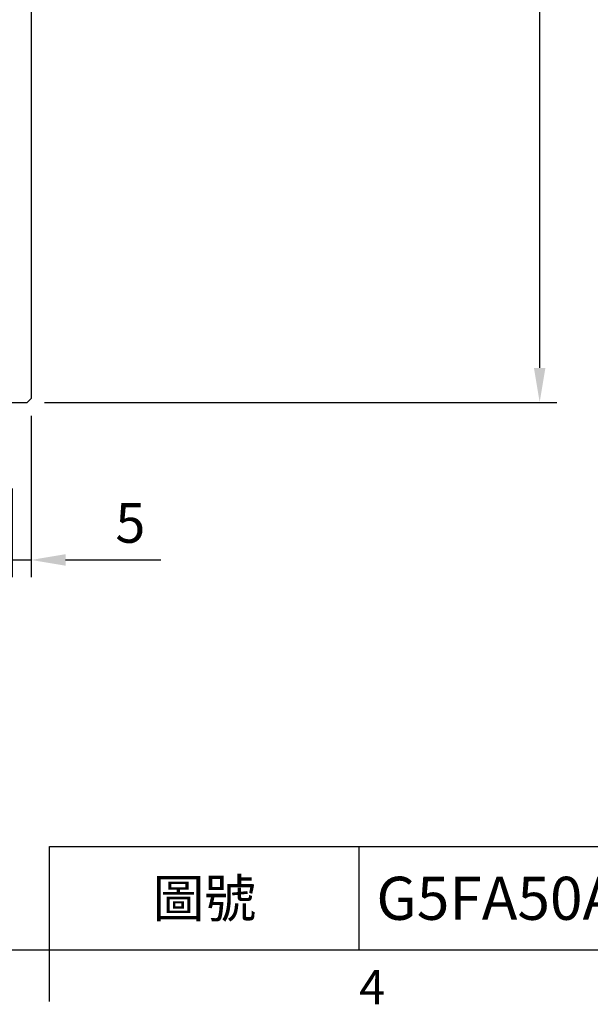
# Model space of a CAD drawing. Units: millimetres. Extents: x -32 to 1260, y -18 to 882.
# Drawn here: x 449 to 598, y -14 to 243 of the extents above; entities that cross this region are included whole.
import ezdxf
from ezdxf.enums import TextEntityAlignment as Align

# ---------------------------------------------------------------- set-up
doc = ezdxf.new("R2010")
doc.units = ezdxf.units.MM
doc.header["$LTSCALE"] = 22.5
doc.layers.add('DIM', color=3, linetype='Continuous')
doc.layers.add('MAIN', color=7, linetype='Continuous')
doc.styles.add('ATTDEF', font='txt')
doc.styles.get("Standard").update_dxf_attribs({"font": 'simplex.shx'})
doc.dimstyles.new('L', dxfattribs={"dimscale": 4.5, "dimtxt": 2.3, "dimasz": 2, "dimexe": 1, "dimexo": 1, "dimgap": 1, "dimtad": 1, "dimdec": 4, "dimdsep": 46, "dimtxsty": 'Standard', "dimcen": 0, "dimclrd": 256, "dimclre": 256, "dimclrt": 256, "dimadec": 0, "dimazin": 0, "dimtfac": 0.6, "dimtdec": 4, "dimtmove": 0, "dimatfit": 3, "dimfxl": 0, "dimtolj": 1, "dimarcsym": 0})

# ---------------------------------------------------------------- blocks, each defined once
blk = doc.blocks.new('A$C35C16ED7')
at = {"layer": 'MAIN'}
for p, q in [((-82, 139), (-82, -139)), ((-87, -140), (-83, -140)), ((-83, -140), (-82, -139))]:
    blk.add_line(p, q, dxfattribs=at)
blk = doc.blocks.new('*D27')
at = {"layer": 'Defpoints', "color": 0}
for p in [(451.95, 144.08), (446.95, 125.08), (451.95, 101.91)]:
    blk.add_point(p, dxfattribs=at)
at = {"layer": 'DIM', "lineweight": -2}
for p, q in [((451.95, 139.58), (451.95, 97.41)), ((446.95, 120.58), (446.95, 97.41)), ((437.95, 101.91), (428.95, 101.91)), ((446.95, 101.91), (451.95, 101.91)), ((460.95, 101.91), (485.85, 101.91))]:
    blk.add_line(p, q, dxfattribs=at)
at = {"layer": 'DIM'}
for points in [[(437.95, 103.41), (437.95, 100.41), (446.95, 101.91)], [(460.95, 103.41), (460.95, 100.41), (451.95, 101.91)]]:
    blk.add_solid(points, dxfattribs=at)
at = {"layer": 'DIM', "insert": (477.9, 111.58), "char_height": 10.35, "attachment_point": 5}
blk.add_mtext('\\A1;5', dxfattribs=at)
blk = doc.blocks.new('*D28')
at = {"layer": 'Defpoints', "color": 0}
for p in [(450.95, 423.08), (450.95, 143.08), (584.96, 143.08)]:
    blk.add_point(p, dxfattribs=at)
at = {"layer": 'DIM', "lineweight": -2}
for p, q in [((455.45, 423.08), (589.46, 423.08)), ((584.96, 414.08), (584.96, 152.08)), ((455.45, 143.08), (589.46, 143.08))]:
    blk.add_line(p, q, dxfattribs=at)
at = {"layer": 'DIM'}
for points in [[(583.46, 414.08), (586.46, 414.08), (584.96, 423.08)], [(583.46, 152.08), (586.46, 152.08), (584.96, 143.08)]]:
    blk.add_solid(points, dxfattribs=at)
at = {"layer": 'DIM', "insert": (573.56, 283.08), "char_height": 10.35, "attachment_point": 5, "rotation": 90}
blk.add_mtext('\\A1;%%C280g7', dxfattribs=at)
blk = doc.blocks.new('GJA420')
at = {"color": 0}
for p, q in [((101.5, 6), (275, 6)), ((101.5, 0), (101.5, 6)), ((119.5, 0), (119.5, 6)), ((0, 0), (275, 0)), ((101.5, -3), (101.5, 0))]:
    blk.add_line(p, q, dxfattribs=at)
blk.add_text('4', height=2, dxfattribs=at).set_placement((119.5, -3.155))
at = {"color": 0, "insert": (110.5, 3), "char_height": 2.2, "width": 7, "attachment_point": 5}
blk.add_mtext('\\f標楷體|b0|i0|c136|p65;圖號', dxfattribs=at)
at = {"color": 4, "style": 'ATTDEF'}
blk.add_attdef('料號', text='', height=2.5, dxfattribs=at).set_placement((120.5, 3), align=Align.MIDDLE_LEFT)
for tag, p in [('比例', (200.5, 3)), ('版本', (236.5, 3))]:
    blk.add_attdef(tag, text='', height=2.5, dxfattribs=at).set_placement(p, align=Align.MIDDLE_CENTER)

msp = doc.modelspace()

# ---------------------------------------------------------------- block references
at = {"layer": 'DIM'}
ref = msp.add_blockref('GJA420', (0, 0), dxfattribs=dict(at, xscale=4.5, yscale=4.5, zscale=4.5))
ref.add_attrib('料號', 'G5FA50AM3A07AXXX', dxfattribs={"layer": '0', "color": 4, "height": 11.25, "style": 'ATTDEF'}).set_placement((542.25, 13.5), align=Align.MIDDLE_LEFT)
at = {"layer": 'MAIN'}
msp.add_blockref('A$C35C16ED7', (533.94611, 283.07668), dxfattribs=at)

# ---------------------------------------------------------------- dimensions: what is measured, and where the dimension line sits
at = {"layer": 'DIM'}
dim = msp.add_linear_dim(base=(584.95823, 143.07668), p1=(450.94611, 423.07668), p2=(450.94611, 143.07668), angle=90, text='%%C<>g7', dimstyle='L', dxfattribs=at)
dim.commit()
dim.dimension.update_dxf_attribs({"geometry": '*D28', "text_midpoint": (573.55823, 283.07668)})
dim = msp.add_linear_dim(base=(451.94611, 101.90881), p1=(446.94611, 125.07668), p2=(451.94611, 144.07668), dimstyle='L', dxfattribs=at)
dim.commit()
dim.dimension.update_dxf_attribs({"geometry": '*D27', "text_midpoint": (477.89611, 111.58381)})

doc.saveas('drawing.dxf')
